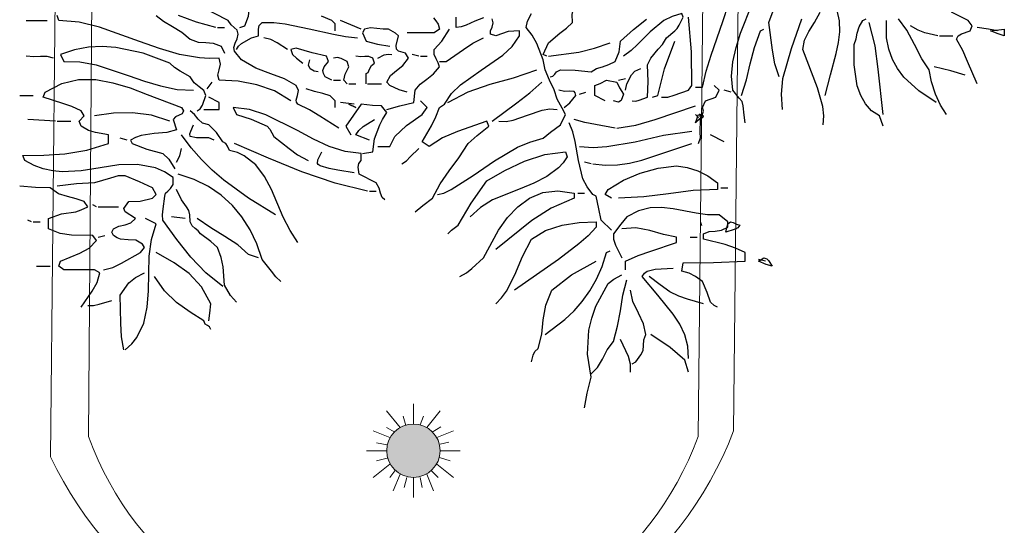
# Model space of a CAD drawing. Units: metres. Extents: x 683747 to 683899, y 4050670 to 4050771.
# Drawn here: x 683853 to 683859, y 4050697 to 4050700 of the extents above; entities that cross this region are included whole.
import ezdxf

# ---------------------------------------------------------------- set-up
doc = ezdxf.new("R2010")
doc.units = ezdxf.units.M
doc.header["$LTSCALE"] = 40
doc.header["$MEASUREMENT"] = 0
doc.linetypes.add('1', pattern=[0])
doc.layers.get('0').update_dxf_attribs({"lineweight": 0})
for name, color, linetype, lineweight in [('fazaye sabz', 141, '1', 13), ('LEGEND', 6, 'Continuous', 0), ('S-BAZI-KODAK-p', 80, 'Continuous', 0), ('TREE', 84, 'Continuous', 0), ('TX', 2, 'Continuous', 0)]:
    doc.layers.add(name, color=color, linetype=linetype, lineweight=lineweight)

# ---------------------------------------------------------------- blocks, each defined once
blk = doc.blocks.new('t165')
at = {"layer": 'TREE', "linetype": 'Continuous', "lineweight": -3, "flags": 128}
for points in [[(0.12125, -0.22384), (0.12367, -0.22309), (0.12516, -0.22142), (0.12684, -0.21936), (0.13002, -0.21787), (0.14289, -0.21805), (0.15652, -0.21936), (0.16119, -0.21675), (0.16641, -0.21507), (0.17164, -0.2132), (0.17724, -0.21059), (0.1806, -0.20238), (0.18172, -0.19304), (0.19292, -0.18296), (0.20412, -0.174)], [(-0.16656, -0.18128), (-0.18318, -0.17681), (-0.19885, -0.17083)], [(0.28904, -0.26341), (0.2883, -0.25669), (0.28737, -0.24866), (0.28643, -0.24512), (0.284, -0.24213), (0.2786, -0.23541), (0.27747, -0.22328), (0.2786, -0.21096), (0.28139, -0.19845), (0.28513, -0.18614), (0.2952, -0.16094), (0.3051, -0.13574), (0.30976, -0.12977), (0.31163, -0.12585), (0.31238, -0.12099), (0.32488, -0.10121), (0.33926, -0.08422), (0.35419, -0.06724), (0.36165, -0.05772), (0.36837, -0.04745), (0.37397, -0.04447)], [(0.217, -0.24138), (0.2226, -0.24138), (0.22801, -0.23971), (0.24033, -0.23541), (0.24332, -0.23112), (0.24294, -0.20238), (0.24033, -0.17251)], [(0.35642, -0.26509), (0.35699, -0.25725), (0.35606, -0.24923), (0.35157, -0.23317), (0.3387, -0.20032), (0.34019, -0.19211), (0.34392, -0.18464), (0.34878, -0.17699), (0.35362, -0.16803)], [(0.33757, -0.17419), (0.3288, -0.19976), (0.32133, -0.22552), (0.32003, -0.23858), (0.32115, -0.25184)], [(0.02437, -0.32519), (0.0296, -0.32407), (0.03595, -0.32072), (0.05498, -0.30876), (0.07346, -0.29608), (0.09306, -0.2845), (0.1037, -0.28002), (0.11527, -0.27666), (0.12162, -0.27143), (0.13002, -0.26509), (0.1345, -0.25632), (0.13151, -0.25072), (0.12722, -0.24306), (0.12479, -0.23504), (0.12069, -0.22664), (0.11695, -0.21787), (0.11527, -0.20909), (0.10967, -0.1951), (0.10575, -0.188), (0.10071, -0.18128), (0.10183, -0.17587), (0.1052, -0.16934)], [(0.40795, -0.26639), (0.40496, -0.25744), (0.39805, -0.25314), (0.39264, -0.24717), (0.38871, -0.23989), (0.38573, -0.23168), (0.38293, -0.21357), (0.38293, -0.19584), (0.38461, -0.19117), (0.38554, -0.18614), (0.38722, -0.18072), (0.3904, -0.17531), (0.3932, -0.17382)], [(0.48895, -0.22981), (0.48055, -0.21059), (0.47663, -0.20107), (0.47122, -0.19137), (0.47252, -0.18856), (0.47551, -0.18669), (0.48297, -0.18409), (0.48447, -0.17979), (0.4813, -0.17531), (0.46692, -0.16803)], [(-0.06074, -0.26789), (-0.07716, -0.25762), (-0.08593, -0.25221), (-0.09601, -0.24736), (-0.09713, -0.24568), (-0.09732, -0.24381), (-0.0962, -0.23989), (-0.09545, -0.2356), (-0.09751, -0.23112), (-0.10759, -0.22552), (-0.11935, -0.22123), (-0.13203, -0.21637), (-0.14454, -0.20909), (-0.15051, -0.20181), (-0.15107, -0.19845), (-0.14995, -0.19491), (-0.14827, -0.19117), (-0.14734, -0.18707), (-0.14827, -0.18352), (-0.1507, -0.18128), (-0.1535, -0.17886), (-0.15611, -0.17531), (-0.18001, -0.16299)], [(-0.06372, -0.18409), (-0.06372, -0.17811), (-0.06671, -0.17531), (-0.07567, -0.17158)], [(0.2463, -0.23261), (0.25228, -0.23261), (0.25545, -0.21899), (0.25974, -0.20518), (0.27001, -0.17624), (0.27467, -0.16131), (0.27785, -0.14638), (0.27896, -0.13145), (0.2771, -0.11651)], [(0.31835, -0.22384), (0.3148, -0.21246), (0.31275, -0.20088), (0.30939, -0.17699), (0.31312, -0.16691), (0.31387, -0.15683), (0.31387, -0.13574)], [(0.00515, -0.33994), (0.01149, -0.33471), (0.01989, -0.32836), (0.02643, -0.31586), (0.03427, -0.30466), (0.04266, -0.29346), (0.05069, -0.28114), (0.05853, -0.27424), (0.06842, -0.26639), (0.06674, -0.26191), (0.04135, -0.27087), (0.02867, -0.27647), (0.01709, -0.28394), (0.01112, -0.27965), (0.01896, -0.26603), (0.02288, -0.25818), (0.02586, -0.25034), (0.03034, -0.24736), (0.03632, -0.23821), (0.04397, -0.23075), (0.06189, -0.21805), (0.08037, -0.20518), (0.0884, -0.19752), (0.09474, -0.18856), (0.09474, -0.18409), (0.08522, -0.18464), (0.0744, -0.18856), (0.06991, -0.18707), (0.06991, -0.18427), (0.07122, -0.18091), (0.07215, -0.17717), (0.07122, -0.17382)], [(0.06394, -0.17307), (0.05648, -0.17587), (0.04882, -0.17941), (0.04472, -0.18072), (0.04042, -0.18128), (0.04042, -0.17251)], [(0.02082, -0.17288), (0.02288, -0.1755), (0.02493, -0.1783), (0.02586, -0.18259), (0.02139, -0.18576), (-0.00194, -0.18576)], [(-0.10198, -0.24437), (-0.11598, -0.23597), (-0.13129, -0.23056), (-0.14734, -0.22757), (-0.16376, -0.22664), (-0.16489, -0.22235), (-0.16376, -0.21787), (-0.16246, -0.21301), (-0.16376, -0.20779), (-0.17217, -0.20797), (-0.18076, -0.20742), (-0.19792, -0.20443), (-0.2151, -0.19939), (-0.23227, -0.19323), (-0.2668, -0.18091), (-0.28416, -0.17681), (-0.30189, -0.17531), (-0.30319, -0.17102)], [(-0.21809, -0.17102), (-0.21155, -0.17587), (-0.20389, -0.18054), (-0.19587, -0.18539), (-0.18859, -0.19137), (-0.18187, -0.19397), (-0.17534, -0.19435), (-0.1688, -0.19472), (-0.16209, -0.19734), (-0.15928, -0.20331)], [(-0.14603, -0.18128), (-0.14174, -0.17979), (-0.13838, -0.17139), (-0.13726, -0.16206), (-0.14174, -0.15926)], [(0.11845, -0.20611), (0.11527, -0.20462), (0.11975, -0.19453), (0.12946, -0.18614), (0.13525, -0.18185), (0.14047, -0.17699), (0.14029, -0.17009), (0.14103, -0.16635), (0.14327, -0.16206), (0.14868, -0.15963), (0.15521, -0.15608)], [(0.1918, -0.24437), (0.19497, -0.24475), (0.19796, -0.244), (0.20505, -0.24138), (0.20561, -0.22795), (0.20505, -0.21339), (0.20804, -0.20779), (0.2142, -0.19995), (0.21793, -0.19584), (0.22129, -0.19006), (0.22857, -0.18409), (0.23062, -0.18221), (0.2323, -0.17941), (0.23585, -0.17251), (0.23454, -0.16934), (0.22633, -0.17176), (0.21924, -0.17531), (0.20729, -0.18502), (0.19646, -0.19603), (0.19087, -0.20125), (0.18452, -0.20611)], [(0.35792, -0.23989), (0.36259, -0.22198), (0.36763, -0.20368), (0.36949, -0.19435), (0.37061, -0.18502), (0.37024, -0.17568), (0.36837, -0.16654)], [(-0.32989, -0.17531), (-0.31197, -0.17531)], [(-0.14883, -0.20032), (-0.14716, -0.19734), (-0.14454, -0.1951), (-0.13577, -0.19006), (-0.1298, -0.18856), (-0.12998, -0.18278), (-0.12923, -0.17961), (-0.12681, -0.17699), (-0.11673, -0.17699), (-0.10684, -0.17811), (-0.08631, -0.1824), (-0.0654, -0.18707), (-0.05495, -0.18893), (-0.04468, -0.19006)], [(-0.04151, -0.18259), (-0.05924, -0.17531)], [(0.40795, -0.25632), (0.40365, -0.21712), (0.40103, -0.19696), (0.39599, -0.17699)], [(0.45367, -0.24586), (0.43874, -0.23597), (0.42568, -0.22402), (0.42026, -0.21675), (0.41597, -0.20872), (0.41279, -0.19995), (0.41093, -0.19006), (0.41093, -0.17531)], [(0.46244, -0.25632), (0.45722, -0.24829), (0.45292, -0.23877), (0.44957, -0.22813), (0.4477, -0.21787), (0.44135, -0.20816), (0.43501, -0.19584), (0.42848, -0.18352), (0.4212, -0.17382)], [(-0.16507, -0.18128), (-0.15928, -0.18128)], [(-0.00194, -0.23709), (-0.00865, -0.23504), (-0.01668, -0.23112), (-0.01948, -0.22832), (-0.01613, -0.22272), (-0.01109, -0.21843), (-0.00549, -0.21395), (-0.00064, -0.20779), (-0.00343, -0.20331), (-0.00922, -0.20181), (-0.01109, -0.19995), (-0.01146, -0.19677), (-0.00922, -0.18856), (-0.01183, -0.18614), (-0.01799, -0.18259), (-0.02266, -0.18278), (-0.02789, -0.18203), (-0.0333, -0.18147), (-0.03871, -0.18259), (-0.04039, -0.18576), (-0.03721, -0.19304), (-0.02751, -0.19566), (-0.01668, -0.19734)], [(-0.01948, -0.25184), (-0.00829, -0.24866), (0.00384, -0.24586), (0.00515, -0.23541), (0.00944, -0.23), (0.01504, -0.22571), (0.02082, -0.22123), (0.02586, -0.21507), (0.02493, -0.21171), (0.02306, -0.20816), (0.02139, -0.20443), (0.02139, -0.20032), (0.0281, -0.19304), (0.03464, -0.18259)], [(0.28587, -0.23989), (0.29035, -0.22646), (0.29352, -0.21264), (0.29707, -0.19845), (0.3023, -0.18409), (0.3051, -0.18259)], [(0.45498, -0.18856), (0.44397, -0.18576), (0.438, -0.18352), (0.43165, -0.17979)], [(0.50649, -0.18409), (0.49866, -0.18259), (0.48895, -0.18128)], [(0.51228, -0.18856), (0.50705, -0.18689), (0.50052, -0.18409), (0.51228, -0.18259), (0.51228, -0.18856)], [(-0.10479, -0.20032), (-0.11393, -0.19453), (-0.11915, -0.19173), (-0.12532, -0.19006)], [(0.02586, -0.21059), (0.03165, -0.21059), (0.04677, -0.20032), (0.0548, -0.19491), (0.06394, -0.19006)], [(0.11975, -0.20611), (0.14588, -0.20256), (0.15951, -0.1992), (0.17294, -0.19453)], [(0.20934, -0.24138), (0.21382, -0.23989), (0.21961, -0.21694), (0.22857, -0.19304)], [(0.45647, -0.18856), (0.46805, -0.18856)], [(-0.1828, -0.25314), (-0.18001, -0.25128), (-0.17795, -0.24829), (-0.17534, -0.23989), (-0.17702, -0.2356), (-0.18094, -0.23243), (-0.18523, -0.22888), (-0.18859, -0.22384), (-0.19736, -0.21899), (-0.20222, -0.21581), (-0.20613, -0.21208), (-0.22928, -0.20349), (-0.25261, -0.19845), (-0.26437, -0.19771), (-0.27631, -0.19827), (-0.28827, -0.20051), (-0.30039, -0.20462), (-0.29741, -0.21059), (-0.28359, -0.21077), (-0.26978, -0.21339), (-0.24216, -0.22253), (-0.22816, -0.22739), (-0.21416, -0.23168), (-0.19998, -0.23467), (-0.18579, -0.23541)], [(-0.06671, -0.22664), (-0.0725, -0.22384), (-0.07399, -0.22104), (-0.07436, -0.21824), (-0.07343, -0.21525), (-0.06951, -0.21059), (-0.07119, -0.20611), (-0.08369, -0.20312), (-0.09751, -0.19901), (-0.10198, -0.20032), (-0.10049, -0.20462), (-0.09713, -0.20779), (-0.09172, -0.21208)], [(-0.30637, -0.20779), (-0.31178, -0.20629), (-0.31757, -0.20629), (-0.32336, -0.20648), (-0.32989, -0.20611)], [(-0.07847, -0.21936), (-0.08202, -0.2188), (-0.08537, -0.21694), (-0.08686, -0.21376), (-0.08575, -0.20909)], [(-0.05346, -0.22981), (-0.05644, -0.22664), (-0.05532, -0.22142), (-0.05196, -0.21507), (-0.05346, -0.21059), (-0.05868, -0.20797), (-0.06185, -0.20723), (-0.06522, -0.20779)], [(-0.03721, -0.22981), (-0.03721, -0.22104), (-0.03554, -0.21992), (-0.03423, -0.21712), (-0.03255, -0.21395), (-0.02993, -0.21208), (-0.03143, -0.20779), (-0.03479, -0.20629), (-0.03834, -0.20629), (-0.04188, -0.20648), (-0.04598, -0.20611)], [(-0.02714, -0.20779), (-0.02154, -0.20498), (-0.01837, -0.20424), (-0.01519, -0.20462)], [(0.00832, -0.20611), (0.00235, -0.20462)], [(0.00963, -0.20611), (0.01541, -0.20611)], [(0.03314, -0.24586), (0.05069, -0.23672), (0.06973, -0.23019), (0.0897, -0.22458), (0.10967, -0.21787)], [(0.18601, -0.23541), (0.18732, -0.22981), (0.19124, -0.22198), (0.19422, -0.21899), (0.19926, -0.21656)], [(0.4785, -0.22235), (0.46636, -0.21861), (0.45199, -0.21507)], [(-0.16059, -0.40452), (-0.17515, -0.39276), (-0.18803, -0.37913), (-0.20016, -0.36402), (-0.21211, -0.34722), (-0.21248, -0.34255), (-0.21192, -0.33751), (-0.21062, -0.32669), (-0.20987, -0.32407), (-0.208, -0.32221), (-0.20558, -0.31997), (-0.20334, -0.31642), (-0.20334, -0.31063), (-0.21081, -0.30559), (-0.21845, -0.30223), (-0.23414, -0.29924), (-0.25, -0.29962), (-0.26624, -0.30205), (-0.28248, -0.30466), (-0.2989, -0.30559), (-0.30693, -0.30485), (-0.31514, -0.30317), (-0.32316, -0.30018), (-0.33119, -0.29589), (-0.33268, -0.29141), (-0.31477, -0.29122), (-0.29648, -0.2901), (-0.27781, -0.28693), (-0.25915, -0.28114), (-0.25915, -0.27386), (-0.27034, -0.27181), (-0.27631, -0.26994), (-0.28266, -0.26639), (-0.28416, -0.26191), (-0.27986, -0.25744), (-0.28266, -0.25314), (-0.29051, -0.24941), (-0.29834, -0.2468), (-0.31514, -0.24138), (-0.31346, -0.23709), (-0.29909, -0.22944), (-0.28472, -0.22608), (-0.26997, -0.22608), (-0.25542, -0.22888), (-0.24048, -0.23336), (-0.22573, -0.23896), (-0.19606, -0.25034), (-0.19456, -0.25314), (-0.19568, -0.25557), (-0.1983, -0.25687), (-0.20129, -0.25818), (-0.20334, -0.26061), (-0.20054, -0.26938), (-0.20893, -0.27162), (-0.21976, -0.27274), (-0.23077, -0.27424), (-0.23581, -0.27591), (-0.24011, -0.27835), (-0.23862, -0.28114), (-0.22592, -0.28599), (-0.21211, -0.28991), (-0.20707, -0.29477), (-0.20184, -0.30317)], [(-0.17403, -0.2341), (-0.16974, -0.22832)], [(-0.06522, -0.22664), (-0.05924, -0.22664)], [(0.07122, -0.26191), (0.09269, -0.24624), (0.10389, -0.23765), (0.11397, -0.22832)], [(0.16847, -0.24437), (0.15969, -0.23989), (0.15969, -0.23112), (0.16417, -0.22963), (0.16977, -0.22664), (0.17855, -0.22832), (0.18097, -0.23336), (0.18452, -0.23858), (0.18228, -0.24419), (0.18004, -0.24568), (0.17575, -0.24437)], [(0.18004, -0.22664), (0.18601, -0.22533)], [(-0.06372, -0.25034), (-0.06372, -0.24437), (-0.0682, -0.24027), (-0.07454, -0.23821), (-0.08164, -0.23653), (-0.08873, -0.2341)], [(-0.05196, -0.22981), (-0.04598, -0.22981)], [(-0.03591, -0.22981), (-0.02396, -0.22981)], [(0.13319, -0.25034), (0.13823, -0.24624), (0.14327, -0.23989), (0.14289, -0.23765), (0.14178, -0.23653), (0.13823, -0.23616), (0.13356, -0.23634), (0.12871, -0.23541)], [(0.14644, -0.23858), (0.15205, -0.23709)], [(0.2491, -0.28114), (0.25059, -0.27647), (0.25041, -0.27143), (0.25059, -0.26061), (0.25246, -0.25594), (0.25321, -0.25333), (0.25228, -0.25034), (0.25508, -0.24437), (0.26385, -0.24138), (0.26664, -0.23541), (0.26235, -0.23112)], [(0.2771, -0.23709), (0.27113, -0.23541)], [(-0.33548, -0.23989), (-0.32391, -0.23989)], [(-0.17683, -0.25184), (-0.16376, -0.25184), (-0.16376, -0.24586), (-0.17254, -0.24138)], [(-0.02714, -0.28394), (-0.01668, -0.28394), (-0.01239, -0.27517), (-0.00232, -0.26565), (0.01112, -0.25632), (0.01541, -0.25034), (0.00963, -0.24437)], [(-0.09601, -0.36644), (-0.10273, -0.35618), (-0.10852, -0.3446), (-0.11878, -0.32072), (-0.12476, -0.30951), (-0.13222, -0.29962), (-0.14212, -0.29196), (-0.1479, -0.28898), (-0.15481, -0.28712), (-0.15649, -0.28338), (-0.15798, -0.28114), (-0.16059, -0.27965), (-0.16601, -0.27181), (-0.17254, -0.26509), (-0.17795, -0.2636), (-0.18169, -0.26024), (-0.18486, -0.25632), (-0.18859, -0.25314)], [(-0.02116, -0.32967), (-0.0234, -0.32762), (-0.02471, -0.32407), (-0.02602, -0.31959), (-0.02844, -0.31511), (-0.04319, -0.30765), (-0.04412, -0.30168), (-0.04338, -0.2985), (-0.04151, -0.29589), (-0.04151, -0.28991), (-0.05514, -0.28823), (-0.06895, -0.28375), (-0.08257, -0.27741), (-0.0962, -0.27013), (-0.12364, -0.25651), (-0.13764, -0.25203), (-0.15182, -0.25034), (-0.14883, -0.25632), (-0.13615, -0.26024), (-0.12252, -0.26639), (-0.12009, -0.26901), (-0.11654, -0.27517), (-0.10348, -0.28543), (-0.0962, -0.29085), (-0.08724, -0.29589)], [(-0.04748, -0.24736), (-0.05924, -0.24586)], [(-0.04039, -0.28991), (-0.03143, -0.28842), (-0.03013, -0.27722), (-0.02545, -0.26509), (-0.02303, -0.26042), (-0.01948, -0.25463), (-0.02396, -0.24866), (-0.0318, -0.24848), (-0.04151, -0.24736), (-0.05476, -0.26639), (-0.05047, -0.27386)], [(-0.04598, -0.25034), (-0.05196, -0.24736), (-0.04598, -0.25034)], [(0.07719, -0.26191), (0.08336, -0.26229), (0.08933, -0.26117), (0.10165, -0.25687), (0.11434, -0.2524), (0.12087, -0.25147), (0.12722, -0.25184)], [(0.17855, -0.26789), (0.19516, -0.26528), (0.21177, -0.26061), (0.2463, -0.24866)], [(-0.30469, -0.26191), (-0.32839, -0.26061)], [(-0.30319, -0.26191), (-0.29144, -0.26191)], [(-0.20613, -0.26191), (-0.222, -0.25687), (-0.23824, -0.25482), (-0.25467, -0.25501), (-0.27109, -0.25744)], [(-0.03442, -0.27835), (-0.04598, -0.27386), (-0.04338, -0.26994), (-0.03965, -0.26659), (-0.02993, -0.26061)], [(0.17724, -0.26789), (0.16026, -0.2649), (0.15111, -0.26322), (0.14196, -0.26061)], [(0.2463, -0.26341), (0.2491, -0.25632), (0.25153, -0.25707), (0.25115, -0.25911), (0.2478, -0.26191), (0.2463, -0.26341)], [(0.2491, -0.25911), (0.2463, -0.25632)], [(0.25228, -0.25744), (0.24985, -0.25594), (0.25022, -0.25762), (0.2519, -0.25911), (0.25283, -0.25893), (0.25339, -0.25744), (0.25228, -0.25744)], [(-0.16806, -0.27835), (-0.17273, -0.27647), (-0.17777, -0.27629), (-0.18318, -0.27629), (-0.18859, -0.27517), (-0.18897, -0.27293), (-0.18822, -0.27069), (-0.18579, -0.26509)], [(0.17407, -0.35599), (0.1653, -0.34722), (0.16324, -0.33751), (0.161, -0.32669), (0.15802, -0.32519), (0.15298, -0.31866), (0.14943, -0.31157), (0.1457, -0.29589), (0.14289, -0.27946), (0.14084, -0.27125), (0.13767, -0.26341)], [(0.14644, -0.28394), (0.1582, -0.28469), (0.17015, -0.28394), (0.19442, -0.27965), (0.21886, -0.27405), (0.24332, -0.27069)], [(-0.24309, -0.27835), (-0.24907, -0.27666)], [(-0.11524, -0.34274), (-0.13838, -0.32818), (-0.15985, -0.31269), (-0.16974, -0.3041), (-0.17907, -0.29495), (-0.18784, -0.28488), (-0.19606, -0.27386)], [(0.27113, -0.27965), (0.25937, -0.27386)], [(-0.20054, -0.29719), (-0.19774, -0.29196), (-0.19606, -0.28543)], [(-0.03591, -0.32239), (-0.06391, -0.3153), (-0.09247, -0.30559), (-0.1214, -0.29384), (-0.15051, -0.28114)], [(-0.00642, -0.29869), (-0.0025, -0.29608), (0.00085, -0.29271), (0.00832, -0.28543)], [(0.15802, -0.29869), (0.16865, -0.29999), (0.17911, -0.29962), (0.18956, -0.29813), (0.2002, -0.29551), (0.24332, -0.28114)], [(-0.04748, -0.30634), (-0.06167, -0.30429), (-0.06913, -0.30279), (-0.07679, -0.30037), (-0.07847, -0.29943), (-0.07921, -0.29831), (-0.07884, -0.29533), (-0.07548, -0.28842)], [(0.03314, -0.35916), (0.03632, -0.35599), (0.04192, -0.3517), (0.05331, -0.33247), (0.06674, -0.31344), (0.08223, -0.30447), (0.09903, -0.29645), (0.11676, -0.29066), (0.1345, -0.28842), (0.13599, -0.29271), (0.13244, -0.29775), (0.12833, -0.30223), (0.11845, -0.3097), (0.10724, -0.31548), (0.0953, -0.32034), (0.0716, -0.32986), (0.06114, -0.33621), (0.05237, -0.34442)], [(0.15652, -0.29869), (0.15074, -0.29719)], [(0.17407, -0.32836), (0.16847, -0.32519), (0.17127, -0.32072), (0.18433, -0.31287), (0.19889, -0.30671), (0.21438, -0.30242), (0.23006, -0.30037), (0.23921, -0.30186), (0.24835, -0.30485), (0.25712, -0.30914), (0.26534, -0.31511), (0.26534, -0.32072), (0.24425, -0.32183), (0.22316, -0.32445), (0.20188, -0.32725), (0.18004, -0.32836)], [(-0.26344, -0.38996), (-0.25542, -0.38791), (-0.24795, -0.38417), (-0.23134, -0.37521), (-0.22816, -0.37074), (-0.22984, -0.36793), (-0.23563, -0.36458), (-0.24216, -0.3642), (-0.24869, -0.36364), (-0.25168, -0.36252), (-0.25467, -0.36047), (-0.25616, -0.35767), (-0.25467, -0.35468), (-0.25, -0.35244), (-0.24477, -0.35132), (-0.23973, -0.34964), (-0.23581, -0.34591), (-0.24459, -0.33994), (-0.2459, -0.33714), (-0.24142, -0.33117), (-0.2317, -0.33079), (-0.22107, -0.32836), (-0.21809, -0.32519), (-0.22107, -0.31941), (-0.23227, -0.31418), (-0.24459, -0.30914), (-0.25056, -0.30914), (-0.25728, -0.311), (-0.27109, -0.31511), (-0.28658, -0.31586), (-0.30319, -0.31791)], [(-0.11076, -0.40004), (-0.11486, -0.39612), (-0.11878, -0.39108), (-0.12681, -0.38118), (-0.13129, -0.36775), (-0.13708, -0.35561), (-0.14417, -0.34442), (-0.15238, -0.33452), (-0.16209, -0.32575), (-0.17291, -0.31828), (-0.18523, -0.31213), (-0.19905, -0.30765)], [(-0.28266, -0.42206), (-0.27296, -0.40844), (-0.26885, -0.40097), (-0.26661, -0.39276), (-0.27109, -0.38996), (-0.29741, -0.38996), (-0.30189, -0.38697), (-0.30039, -0.38249), (-0.28378, -0.37578), (-0.27576, -0.3713), (-0.26941, -0.36476), (-0.2724, -0.36047), (-0.29087, -0.36029), (-0.30077, -0.3586), (-0.31066, -0.35468), (-0.31066, -0.34591), (-0.29946, -0.3418), (-0.28714, -0.33994), (-0.28248, -0.33826), (-0.27669, -0.33564), (-0.27986, -0.33117), (-0.28677, -0.32874), (-0.29442, -0.32687), (-0.30208, -0.32445), (-0.30917, -0.31941), (-0.32186, -0.31922), (-0.33548, -0.31791)], [(-0.14883, -0.41777), (-0.15406, -0.41218), (-0.15928, -0.40321), (-0.16041, -0.38753), (-0.1619, -0.37932), (-0.16507, -0.37074), (-0.17086, -0.36551), (-0.17981, -0.35916), (-0.18169, -0.35655), (-0.1843, -0.3545), (-0.18691, -0.35226), (-0.18859, -0.34871), (-0.18897, -0.34274), (-0.1899, -0.33901), (-0.19177, -0.33564), (-0.19606, -0.32986), (-0.20054, -0.32072)], [(0.04341, -0.39574), (0.0492, -0.39276), (0.05367, -0.38884), (0.06394, -0.37969), (0.07682, -0.35581), (0.08466, -0.34498), (0.09343, -0.33564), (0.10351, -0.32836), (0.1149, -0.32351), (0.12778, -0.32202), (0.14196, -0.32389), (0.14196, -0.32836), (0.12199, -0.33695), (0.10538, -0.34759), (0.0744, -0.37241)], [(0.26833, -0.31941), (0.2743, -0.31941)], [(-0.03442, -0.32239), (-0.02844, -0.32239)], [(0.14495, -0.32389), (0.15074, -0.32389)], [(-0.26941, -0.33564), (-0.2724, -0.33397)], [(-0.26792, -0.33564), (-0.25037, -0.33564)], [(0.26534, -0.42206), (0.26235, -0.42076), (0.25937, -0.41777), (0.25638, -0.40956), (0.25228, -0.40004), (0.2463, -0.39574), (0.24107, -0.39294), (0.23454, -0.39127), (0.23585, -0.38399), (0.2618, -0.3838), (0.28904, -0.38249), (0.28904, -0.37521), (0.28083, -0.3713), (0.27187, -0.36831), (0.25339, -0.36364), (0.25339, -0.35916), (0.25806, -0.35711), (0.26329, -0.35674), (0.2687, -0.35599), (0.2743, -0.35319), (0.2743, -0.34871), (0.26664, -0.34274), (0.25676, -0.34255), (0.24686, -0.34125), (0.22707, -0.33751), (0.21719, -0.33639), (0.20729, -0.33677), (0.1974, -0.33919), (0.18732, -0.34442), (0.1821, -0.35057), (0.17575, -0.35916), (0.17575, -0.36364), (0.17762, -0.36887), (0.18303, -0.37969)], [(-0.32541, -0.34871), (-0.32839, -0.34722)], [(-0.24459, -0.45902), (-0.23898, -0.4538), (-0.23469, -0.4482), (-0.22872, -0.43588), (-0.22573, -0.42225), (-0.22462, -0.40807), (-0.22387, -0.37839), (-0.222, -0.36402), (-0.21809, -0.35039), (-0.22704, -0.34591)], [(-0.19307, -0.34591), (-0.20483, -0.34442)], [(-0.1298, -0.37969), (-0.13857, -0.37671), (-0.14771, -0.3685), (-0.15892, -0.36122), (-0.17104, -0.35394), (-0.1828, -0.34591)], [(-0.32391, -0.34871), (-0.31794, -0.34871)], [(0.0744, -0.41926), (0.07943, -0.41422), (0.08372, -0.40844), (0.09082, -0.39425), (0.09735, -0.37858), (0.1052, -0.36364), (0.11732, -0.35618), (0.13151, -0.3517), (0.14626, -0.34927), (0.161, -0.34871), (0.161, -0.35319), (0.15391, -0.36065), (0.14607, -0.36757), (0.12833, -0.381), (0.09045, -0.40769)], [(0.18601, -0.38996), (0.18601, -0.38249), (0.19702, -0.37764), (0.20804, -0.3739), (0.23006, -0.36644), (0.23006, -0.36196), (0.21886, -0.35954), (0.2071, -0.35618), (0.19516, -0.35375), (0.18303, -0.35468)], [(0.27262, -0.35767), (0.2743, -0.35039), (0.27654, -0.34871), (0.27896, -0.34927), (0.28158, -0.35077), (0.28457, -0.3517), (0.2827, -0.35375), (0.27971, -0.35524), (0.27262, -0.35767)], [(-0.26792, -0.36196), (-0.26213, -0.36047)], [(0.24182, -0.36196), (0.2478, -0.36196)], [(-0.17254, -0.43401), (-0.17179, -0.42729), (-0.17104, -0.41926), (-0.17888, -0.4047), (-0.18953, -0.39332), (-0.20259, -0.38399), (-0.21809, -0.37521)], [(0.11695, -0.44577), (0.13394, -0.43271), (0.14178, -0.42524), (0.14887, -0.41721), (0.1554, -0.40807), (0.16119, -0.39817), (0.16604, -0.38716), (0.16977, -0.37521), (0.17294, -0.37372)], [(0.31238, -0.38697), (0.30715, -0.38548), (0.30062, -0.38249), (0.3051, -0.37969), (0.30771, -0.38044), (0.30921, -0.38212), (0.31238, -0.38697)], [(0.30659, -0.38249), (0.30062, -0.38118)], [(-0.32112, -0.38697), (-0.30917, -0.38697)], [(0.1052, -0.46929), (0.1065, -0.4635), (0.10818, -0.46033), (0.11098, -0.45772), (0.11397, -0.4454), (0.11527, -0.43307), (0.11751, -0.42057), (0.12274, -0.40769), (0.13972, -0.39444), (0.161, -0.38249)], [(0.24033, -0.46649), (0.23977, -0.45585), (0.23715, -0.44614), (0.23286, -0.43681), (0.22726, -0.42823), (0.21401, -0.41198), (0.20057, -0.39574), (0.20244, -0.39294), (0.20487, -0.39108), (0.21177, -0.3894), (0.22707, -0.38846)], [(-0.2459, -0.45902), (-0.24795, -0.44763), (-0.2485, -0.43588), (-0.24907, -0.41198), (-0.24142, -0.40116), (-0.23581, -0.39668), (-0.22816, -0.39276)], [(-0.17104, -0.44129), (-0.17198, -0.43905), (-0.17384, -0.43812), (-0.1759, -0.43681), (-0.17683, -0.43401), (-0.18878, -0.42636), (-0.20035, -0.41815), (-0.21081, -0.40825), (-0.21939, -0.39574)], [(0.15074, -0.50904), (0.15316, -0.49635), (0.15652, -0.48254), (0.15335, -0.46276), (0.15465, -0.44204), (0.15708, -0.43158), (0.16063, -0.42132), (0.17127, -0.40172), (0.17612, -0.39798), (0.18303, -0.39444)], [(0.25339, -0.41926), (0.23939, -0.41535), (0.23193, -0.41273), (0.22428, -0.409), (0.21606, -0.40284), (0.20654, -0.39574)], [(0.15652, -0.47974), (0.16212, -0.47414), (0.16623, -0.46686), (0.17034, -0.45902), (0.17575, -0.45174), (0.17929, -0.43849), (0.18172, -0.42524), (0.18396, -0.41198), (0.18732, -0.39873)], [(0.1918, -0.47097), (0.19497, -0.46929), (0.19926, -0.46332), (0.20132, -0.45958), (0.2015, -0.4551), (0.20188, -0.45044), (0.20374, -0.44577), (0.20169, -0.43662), (0.19721, -0.42729), (0.19254, -0.4174), (0.19049, -0.40769)], [(-0.27669, -0.42076), (-0.27202, -0.42076), (-0.26699, -0.41964), (-0.25616, -0.41647)], [(0.24033, -0.47806), (0.23734, -0.4678), (0.22447, -0.45679), (0.20804, -0.44577)], [(0.19049, -0.47806), (0.19049, -0.47134), (0.18863, -0.46462), (0.18172, -0.45006)]]:
    blk.add_lwpolyline(points, dxfattribs=at)
blk = doc.blocks.new('mn')
at = {"layer": 'S-BAZI-KODAK-p'}
h = blk.add_hatch(color=30, dxfattribs=at)
h.dxf.hatch_style = 1
edge = h.paths.add_edge_path()
edge.add_arc((16392.42, 40015.07), 4.51, 180, 360)
edge.add_arc((16392.42, 40015.07), 4.51, 0, 180)
at = {"layer": 'LEGEND', "color": 30, "linetype": 'Continuous', "lineweight": 13, "flags": 128}
for points in [[(16392.42, 40019.57), (16392.42, 40022.96)], [(16390.16, 40019.01), (16387.9, 40021.82)], [(16391.17, 40019.34), (16390.72, 40020.93)], [(16393.54, 40019.45), (16394.11, 40020.93)], [(16394.67, 40019.01), (16396.93, 40021.82)], [(16389.26, 40018.22), (16387.9, 40019.01)], [(16395.57, 40018.22), (16397.04, 40019.11)], [(16388.47, 40017.31), (16385.65, 40018.44)], [(16396.36, 40017.31), (16399.18, 40018.44)], [(16388.02, 40016.08), (16386.21, 40016.42)], [(16396.93, 40016.19), (16398.39, 40016.53)], [(16387.9, 40015.07), (16384.52, 40015.07)], [(16396.93, 40015.07), (16400.31, 40015.07)], [(16388.47, 40012.8), (16385.65, 40010.54)], [(16388.02, 40013.82), (16386.21, 40013.37)], [(16396.36, 40012.8), (16399.18, 40010.54)], [(16396.82, 40013.93), (16398.62, 40013.37)], [(16389.26, 40011.68), (16388.47, 40010.54)], [(16390.16, 40011.11), (16389.03, 40008.29)], [(16394.67, 40011.11), (16395.8, 40008.29)], [(16395.46, 40011.68), (16396.59, 40010.54)], [(16391.29, 40010.54), (16390.84, 40008.85)], [(16392.42, 40010.54), (16392.42, 40007.16)], [(16393.54, 40010.54), (16393.88, 40008.85)]]:
    blk.add_lwpolyline(points, dxfattribs=at)
at = {"layer": 'S-BAZI-KODAK-p', "color": 30}
blk.add_circle((16392.42, 40015.07), 4.51, dxfattribs=at)

msp = doc.modelspace()

# ---------------------------------------------------------------- linework, layer by layer
at = {"ltscale": 0.5}
for p, q in [((683857.1824, 4050697.8847), (683857.3612, 4050714.4683)), ((683857.5707, 4050714.4957), (683857.392, 4050697.9177)), ((683853.523, 4050713.9677), (683853.3586, 4050697.7644)), ((683853.7075, 4050713.9917), (683853.5823, 4050697.8847))]:
    msp.add_line(p, q, dxfattribs=at)
for centre, radius, start, end in [((683855.3427, 4050698.6976), 2.1927, 205.18968, 339.16358), ((683855.3823, 4050698.5403), 1.9158, 200.01264, 339.98736)]:
    msp.add_arc(centre, radius, start, end, dxfattribs=at)
at = {"layer": 'fazaye sabz', "color": 40, "linetype": 'Continuous'}
msp.add_arc((683855.3823, 4050698.5403), 1.9158, 17.94541, 18.77751, dxfattribs=at)

# ---------------------------------------------------------------- block references
at = {"layer": 'S-BAZI-KODAK-p', "color": 7, "xscale": 0.0350000001490116, "yscale": 0.0350000001490116, "zscale": 0.0350000001490116}
msp.add_blockref('mn', (683281.7665, 4049297.2736), dxfattribs=at)
at = {"layer": 'TX', "xscale": 6.859803894534707, "yscale": 6.859803894534707, "zscale": 6.859803894534707}
msp.add_blockref('t165', (683855.4772, 4050701.5454), dxfattribs=at)

doc.saveas('drawing.dxf')
